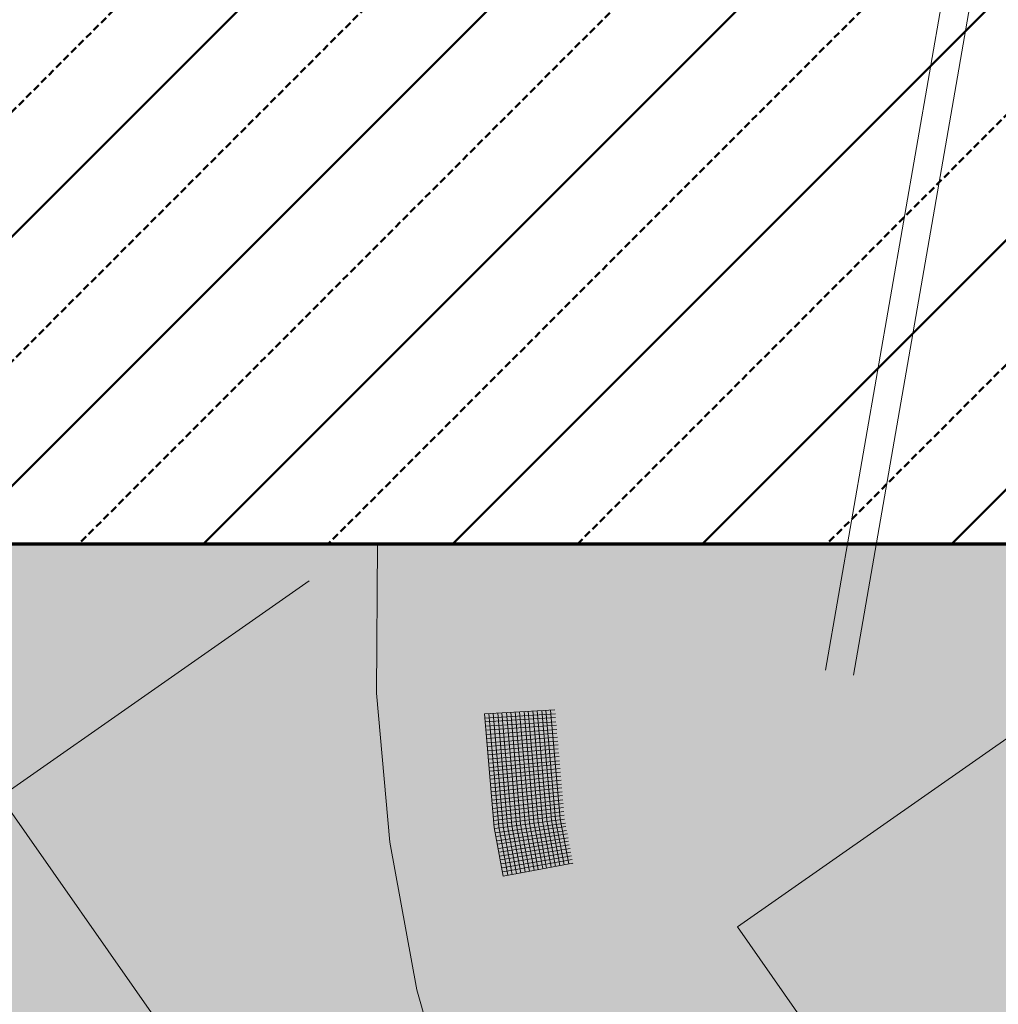
# Model space of a CAD drawing. Units: metres. Extents: x 4.2 to 26.1, y 5.6 to 15.6.
# Drawn here: x 5.3 to 5.6, y 13.6 to 13.9 of the extents above; entities that cross this region are included whole.
import ezdxf

# ---------------------------------------------------------------- set-up
doc = ezdxf.new("R2010")
doc.units = ezdxf.units.M
doc.linetypes.add('CONTINUA', pattern=[0])
doc.layers.add('STANDARD', color=7, linetype='Continuous', lineweight=25)

# ---------------------------------------------------------------- blocks, each defined once
blk = doc.blocks.new('ELEMENTO_RETINO_31')
at = {"layer": 'STANDARD', "color": 1, "linetype": 'CONTINUA', "lineweight": 18}
for p, q in [((-5.57065, 2.68853), (-5.57092, 2.64623)), ((-5.52073, 2.68816), (-5.52073, 2.68826)), ((-5.52073, 2.68816), (-5.52073, 2.68826)), ((-5.52073, 2.68816), (-5.52073, 2.68816)), ((-5.52073, 2.68816), (-5.52073, 2.68816)), ((-5.52073, 2.68816), (-5.52073, 2.68816)), ((-5.52073, 2.68816), (-5.52073, 2.68816)), ((-5.52073, 2.68816), (-5.52073, 2.68816)), ((-5.52073, 2.68816), (-5.52073, 2.68816)), ((-5.52073, 2.68816), (-5.52073, 2.68816)), ((-5.52073, 2.68816), (-5.52073, 2.68816)), ((-5.57092, 2.64623), (-5.56718, 2.60402)), ((-5.5204, 2.64148), (-5.54037, 2.64033)), ((-5.5204, 2.64148), (-5.54037, 2.64033)), ((-5.54037, 2.64033), (-5.54037, 2.64033)), ((-5.54037, 2.64033), (-5.54037, 2.64033)), ((-5.54037, 2.64033), (-5.53755, 2.60814)), ((-5.54037, 2.64033), (-5.54037, 2.64033)), ((-5.54037, 2.64033), (-5.54037, 2.64033)), ((-5.54037, 2.64033), (-5.53755, 2.60814)), ((-5.52024, 2.64039), (-5.5402, 2.63914)), ((-5.52024, 2.64039), (-5.5402, 2.63914)), ((-5.53626, 2.60832), (-5.53908, 2.64041)), ((-5.53626, 2.60832), (-5.53908, 2.64041)), ((-5.53506, 2.6084), (-5.53788, 2.64049)), ((-5.53506, 2.6084), (-5.53788, 2.64049)), ((-5.53377, 2.60858), (-5.53658, 2.64057)), ((-5.53377, 2.60858), (-5.53658, 2.64057)), ((-5.53258, 2.60875), (-5.53538, 2.64064)), ((-5.53258, 2.60875), (-5.53538, 2.64064)), ((-5.53129, 2.60893), (-5.53409, 2.64072)), ((-5.53129, 2.60893), (-5.53409, 2.64072)), ((-5.5301, 2.60911), (-5.53289, 2.6408)), ((-5.5301, 2.60911), (-5.53289, 2.6408)), ((-5.52881, 2.60929), (-5.53159, 2.64088)), ((-5.52881, 2.60929), (-5.53159, 2.64088)), ((-5.52761, 2.60946), (-5.53039, 2.64096)), ((-5.52761, 2.60946), (-5.53039, 2.64096)), ((-5.52632, 2.60965), (-5.52909, 2.64104)), ((-5.52632, 2.60965), (-5.52909, 2.64104)), ((-5.52513, 2.60982), (-5.5279, 2.64111)), ((-5.52513, 2.60982), (-5.5279, 2.64111)), ((-5.52384, 2.61), (-5.5266, 2.64119)), ((-5.52384, 2.61), (-5.5266, 2.64119)), ((-5.52265, 2.61018), (-5.5254, 2.64117)), ((-5.52265, 2.61018), (-5.5254, 2.64117)), ((-5.52135, 2.61026), (-5.5241, 2.64125)), ((-5.52135, 2.61026), (-5.5241, 2.64125)), ((-5.52016, 2.61043), (-5.5229, 2.64133)), ((-5.52016, 2.61043), (-5.5229, 2.64133)), ((-5.51887, 2.61061), (-5.5216, 2.64141)), ((-5.51887, 2.61061), (-5.5216, 2.64141)), ((-5.52017, 2.63929), (-5.54013, 2.63804)), ((-5.52017, 2.63929), (-5.54013, 2.63804)), ((-5.52009, 2.63809), (-5.54005, 2.63684)), ((-5.52009, 2.63809), (-5.54005, 2.63684)), ((-5.51993, 2.6371), (-5.53989, 2.63575)), ((-5.51993, 2.6371), (-5.53989, 2.63575)), ((-5.51985, 2.6359), (-5.5398, 2.63445)), ((-5.51985, 2.6359), (-5.5398, 2.63445)), ((-5.51979, 2.63491), (-5.53974, 2.63336)), ((-5.51979, 2.63491), (-5.53974, 2.63336)), ((-5.51962, 2.63372), (-5.53956, 2.63216)), ((-5.51962, 2.63372), (-5.53956, 2.63216)), ((-5.51955, 2.63262), (-5.53949, 2.63107)), ((-5.51955, 2.63262), (-5.53949, 2.63107)), ((-5.51948, 2.63152), (-5.53942, 2.62987)), ((-5.51948, 2.63152), (-5.53942, 2.62987)), ((-5.51941, 2.63042), (-5.53935, 2.62877)), ((-5.51941, 2.63042), (-5.53935, 2.62877)), ((-5.51924, 2.62933), (-5.53917, 2.62748)), ((-5.51924, 2.62933), (-5.53917, 2.62748)), ((-5.51917, 2.62823), (-5.5391, 2.62638)), ((-5.51917, 2.62823), (-5.5391, 2.62638)), ((-5.5191, 2.62703), (-5.53902, 2.62518)), ((-5.5191, 2.62703), (-5.53902, 2.62518)), ((-5.51893, 2.62604), (-5.53885, 2.62409)), ((-5.51893, 2.62604), (-5.53885, 2.62409)), ((-5.51886, 2.62484), (-5.53878, 2.62289)), ((-5.51886, 2.62484), (-5.53878, 2.62289)), ((-5.5188, 2.62385), (-5.53871, 2.6218)), ((-5.5188, 2.62385), (-5.53871, 2.6218)), ((-5.51872, 2.62265), (-5.53853, 2.6205)), ((-5.51872, 2.62265), (-5.53853, 2.6205)), ((-5.51855, 2.62156), (-5.53846, 2.61941)), ((-5.51855, 2.62156), (-5.53846, 2.61941)), ((-5.51848, 2.62046), (-5.53838, 2.61821)), ((-5.51848, 2.62046), (-5.53838, 2.61821)), ((-5.51842, 2.61936), (-5.53832, 2.61711)), ((-5.51842, 2.61936), (-5.53832, 2.61711)), ((-5.51835, 2.61826), (-5.53814, 2.61592)), ((-5.51835, 2.61826), (-5.53814, 2.61592)), ((-5.51818, 2.61717), (-5.53807, 2.61482)), ((-5.51818, 2.61717), (-5.53807, 2.61482)), ((-5.5181, 2.61597), (-5.53799, 2.61352)), ((-5.5181, 2.61597), (-5.53799, 2.61352)), ((-5.51804, 2.61498), (-5.53792, 2.61243)), ((-5.51804, 2.61498), (-5.53792, 2.61243)), ((-5.51797, 2.61378), (-5.53775, 2.61123)), ((-5.51797, 2.61378), (-5.53775, 2.61123)), ((-5.5178, 2.61269), (-5.53768, 2.61014)), ((-5.5178, 2.61269), (-5.53768, 2.61014)), ((-5.51773, 2.61159), (-5.5376, 2.60894)), ((-5.51773, 2.61159), (-5.5376, 2.60894)), ((-5.51766, 2.61049), (-5.53743, 2.60785)), ((-5.51766, 2.61049), (-5.53743, 2.60785)), ((-5.51739, 2.6094), (-5.53726, 2.60666)), ((-5.51739, 2.6094), (-5.53726, 2.60666)), ((-5.52627, 2.59602), (-5.52881, 2.60929)), ((-5.52627, 2.59602), (-5.52881, 2.60929)), ((-5.52508, 2.5962), (-5.52761, 2.60946)), ((-5.52508, 2.5962), (-5.52761, 2.60946)), ((-5.52379, 2.59648), (-5.52632, 2.60965)), ((-5.52379, 2.59648), (-5.52632, 2.60965)), ((-5.5227, 2.59665), (-5.52513, 2.60982)), ((-5.5227, 2.59665), (-5.52513, 2.60982)), ((-5.52142, 2.59693), (-5.52384, 2.61)), ((-5.52142, 2.59693), (-5.52384, 2.61)), ((-5.52023, 2.5971), (-5.52265, 2.61018)), ((-5.52023, 2.5971), (-5.52265, 2.61018)), ((-5.51894, 2.59738), (-5.52135, 2.61026)), ((-5.51894, 2.59738), (-5.52135, 2.61026)), ((-5.51775, 2.59756), (-5.52016, 2.61043)), ((-5.51775, 2.59756), (-5.52016, 2.61043)), ((-5.51646, 2.59784), (-5.51887, 2.61061)), ((-5.51646, 2.59784), (-5.51887, 2.61061)), ((-5.53755, 2.60814), (-5.53499, 2.59437)), ((-5.53755, 2.60814), (-5.53499, 2.59437)), ((-5.51723, 2.60841), (-5.53699, 2.60557)), ((-5.51723, 2.60841), (-5.53699, 2.60557)), ((-5.51706, 2.60732), (-5.53682, 2.60438)), ((-5.51706, 2.60732), (-5.53682, 2.60438)), ((-5.5337, 2.59465), (-5.53626, 2.60832)), ((-5.5337, 2.59465), (-5.53626, 2.60832)), ((-5.53251, 2.59483), (-5.53506, 2.6084)), ((-5.53251, 2.59483), (-5.53506, 2.6084)), ((-5.53122, 2.59511), (-5.53377, 2.60858)), ((-5.53122, 2.59511), (-5.53377, 2.60858)), ((-5.53003, 2.59528), (-5.53258, 2.60875)), ((-5.53003, 2.59528), (-5.53258, 2.60875)), ((-5.52875, 2.59557), (-5.53129, 2.60893)), ((-5.52875, 2.59557), (-5.53129, 2.60893)), ((-5.52756, 2.59574), (-5.5301, 2.60911)), ((-5.52756, 2.59574), (-5.5301, 2.60911)), ((-5.56718, 2.60402), (-5.55947, 2.56211)), ((-5.5168, 2.60634), (-5.53665, 2.60339)), ((-5.5168, 2.60634), (-5.53665, 2.60339)), ((-5.51663, 2.60524), (-5.53638, 2.6022)), ((-5.51663, 2.60524), (-5.53638, 2.6022)), ((-5.51647, 2.60425), (-5.53621, 2.60111)), ((-5.51647, 2.60425), (-5.53621, 2.60111)), ((-5.5163, 2.60326), (-5.53604, 2.60002)), ((-5.5163, 2.60326), (-5.53604, 2.60002)), ((-5.51603, 2.60217), (-5.53577, 2.59893)), ((-5.51603, 2.60217), (-5.53577, 2.59893)), ((-5.51587, 2.60118), (-5.5356, 2.59784)), ((-5.51587, 2.60118), (-5.5356, 2.59784)), ((-5.5157, 2.60009), (-5.53533, 2.59666)), ((-5.5157, 2.60009), (-5.53533, 2.59666)), ((-5.51544, 2.59911), (-5.53516, 2.59556)), ((-5.51544, 2.59911), (-5.53516, 2.59556)), ((-5.53516, 2.59556), (-5.53516, 2.59556)), ((-5.53516, 2.59556), (-5.53516, 2.59556)), ((-5.51527, 2.59801), (-5.53499, 2.59437)), ((-5.51527, 2.59801), (-5.53499, 2.59437)), ((-5.5153, 2.59796), (-5.51533, 2.59806)), ((-5.5153, 2.59796), (-5.51533, 2.59806)), ((-5.5153, 2.59796), (-5.5153, 2.59796)), ((-5.5153, 2.59796), (-5.5153, 2.59796)), ((-5.5153, 2.59796), (-5.5153, 2.59796)), ((-5.5153, 2.59796), (-5.5153, 2.59796)), ((-5.5153, 2.59796), (-5.5153, 2.59796)), ((-5.5153, 2.59796), (-5.5153, 2.59796)), ((-5.5153, 2.59796), (-5.5153, 2.59796)), ((-5.5153, 2.59796), (-5.5153, 2.59796)), ((-5.55947, 2.56211), (-5.54781, 2.5207))]:
    blk.add_line(p, q, dxfattribs=at)

msp = doc.modelspace()

# ---------------------------------------------------------------- hatches: boundary and pattern name
at = {"layer": 'STANDARD', "linetype": 'CONTINUA', "lineweight": 50}
h = msp.add_hatch(dxfattribs=at)
h.set_pattern_fill('TRATTEGGIO_253', scale=0.001, style=0, pattern_type=2)
h.set_pattern_definition([(45, (10.96594, 11.0462), (-0.03535534, 0.03535534), [0.002, -0.001]), (45, (10.948263, 11.06388), (-0.03535534, 0.03535534), [])])
h.paths.add_polyline_path([(4.94193, 13.73473), (4.94193, 13.87994), (5.09123, 14.03994), (5.26623, 14.03994), (5.26623, 14.02563), (5.39113, 14.02563), (5.39113, 13.93421), (5.41113, 13.93421), (5.41113, 14.02563), (5.49244, 14.02563), (5.50674, 14.01133), (5.50576, 13.89356), (5.81634, 13.89048), (5.81652, 13.73473)], flags=0)
at = {"layer": 'STANDARD', "linetype": 'CONTINUA', "lineweight": 18}
for points in [[(6.30021, 13.69753), (6.29623, 13.73473), (5.26623, 13.73473), (5.26123, 13.10975), (5.29917, 13.09914), (5.33773, 13.09015), (5.37682, 13.08281), (5.41632, 13.07713), (5.45613, 13.07314), (5.49615, 13.07085), (5.53625, 13.07025), (5.57634, 13.07136), (5.6163, 13.07417), (5.65603, 13.07866), (5.69542, 13.08484), (5.73436, 13.09268), (5.77274, 13.10216), (5.81047, 13.11326), (5.84744, 13.12594), (5.88354, 13.14018), (5.91869, 13.15592), (5.95278, 13.17314), (5.98573, 13.19178), (6.01744, 13.21179), (6.04783, 13.23312), (6.07681, 13.25571), (6.10431, 13.2795), (6.13026, 13.30442), (6.15457, 13.33041), (6.17719, 13.35739), (6.19805, 13.3853), (6.2171, 13.41406), (6.23429, 13.44359), (6.24957, 13.4738), (6.2629, 13.50462), (6.27423, 13.53597), (6.28355, 13.56775), (6.29082, 13.59989), (6.29603, 13.63229), (6.29916, 13.66486)], [(5.39529, 13.73473), (5.3947, 13.70374), (5.39627, 13.67276), (5.39997, 13.64188), (5.40581, 13.61119), (5.41377, 13.58076), (5.42382, 13.55067), (5.43595, 13.52101), (5.45011, 13.49185), (5.46627, 13.46328), (5.48439, 13.43536), (5.50442, 13.40816), (5.52631, 13.38178), (5.54999, 13.35626), (5.57541, 13.33168), (5.6025, 13.30811), (5.63118, 13.28561), (5.66139, 13.26423), (5.69303, 13.24404), (5.72603, 13.22509), (5.7603, 13.20742), (5.79575, 13.19109), (5.83228, 13.17613), (5.8698, 13.16259), (5.90821, 13.15051), (5.9474, 13.13991), (5.98728, 13.13083), (6.02773, 13.12328), (6.06865, 13.11729), (6.10993, 13.11287), (6.15146, 13.11004), (6.19313, 13.1088), (6.23483, 13.10916), (6.27646, 13.11111), (6.31789, 13.11465), (6.35902, 13.11978), (6.39974, 13.12647), (6.43995, 13.1347), (6.47953, 13.14447), (6.51838, 13.15574), (6.55641, 13.16848), (6.5935, 13.18265), (6.62955, 13.19823), (6.66449, 13.21517), (6.6982, 13.23342), (6.82623, 13.31789), (6.82623, 13.73473)]]:
    msp.add_hatch(color=1, dxfattribs=at).paths.add_polyline_path(points)
h = msp.add_hatch(dxfattribs=at)
h.set_pattern_fill('RETINO', scale=0.15, angle=125, style=0, pattern_type=2)
h.set_pattern_definition([(125, (10.54812, 11.11987), (-0.2089093, 0.0368363), [0.15, -0.15]), (215, (10.54812, 11.11987), (-0.0368363, -0.2089093), [0.15, -0.15])])
h.paths.add_polyline_path([(5.2642, 12.00867), (6.8242, 12.00867), (6.8242, 13.72425), (5.2642, 13.72425)], flags=0)

# ---------------------------------------------------------------- linework, layer by layer
at = {"layer": 'STANDARD', "color": 7, "linetype": 'CONTINUA', "lineweight": 18}
for p, q in [((5.52233, 13.6989), (5.62567, 14.29263)), ((5.53021, 13.69753), (5.63355, 14.29126))]:
    msp.add_line(p, q, dxfattribs=at)
at = {"layer": 'STANDARD', "color": 7, "linetype": 'CONTINUA', "lineweight": 70}
msp.add_line((4.94193, 13.73473), (5.81652, 13.73473), dxfattribs=at)

# ---------------------------------------------------------------- block references
at = {"layer": 'STANDARD', "color": 1, "linetype": 'CONTINUA', "lineweight": 18}
msp.add_blockref('ELEMENTO_RETINO_31', (10.96594, 11.0462), dxfattribs=at)

doc.saveas('drawing.dxf')
